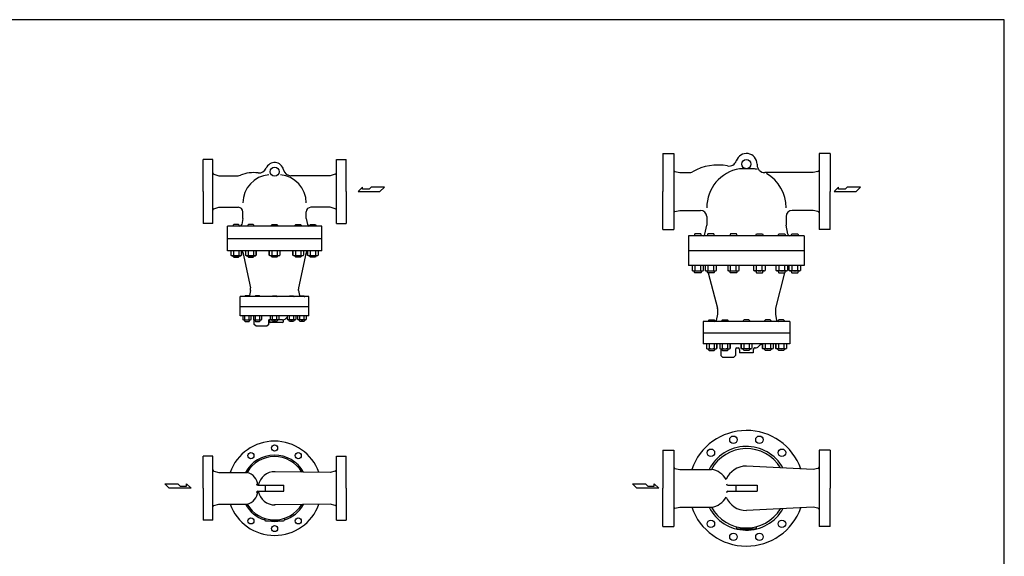
# Model space of a CAD drawing. Extents: x 198 to 5148, y 90 to 3438.
# Drawn here: x 1913 to 5148, y 1675 to 3438 of the extents above; entities that cross this region are included whole.
import ezdxf

# ---------------------------------------------------------------- set-up
doc = ezdxf.new("R2010")
doc.units = 0
doc.header["$LTSCALE"] = 72
doc.layers.get('0').update_dxf_attribs({"linetype": 'CONTINUOUS'})

# ---------------------------------------------------------------- blocks, each defined once
blk = doc.blocks.new('YA')
for p, q in [((-16.8065, 2.801), (-8.4035, 2.801)), ((-14.0055, 0), (-16.8065, 2.801)), ((0, 0), (-14.0055, 0)), ((-8.4035, 2.801), (-7.0025, 1.4005)), ((-7.0025, 1.4005), (-2.862, 1.4005)), ((-2.862, 1.4005), (-2.862, 2.801)), ((-2.862, 2.801), (0, 0))]:
    blk.add_line(p, q)

msp = doc.modelspace()

# ---------------------------------------------------------------- linework, layer by layer
for p, q in [((2547.22789, 2978.504853), (2515.22789, 2978.504853)), ((2515.22789, 2873.504853), (2515.22789, 2978.504853)), ((2547.22789, 2768.504853), (2547.22789, 2978.504853)), ((2953.22789, 2768.504853), (2953.22789, 2978.504853)), ((2953.22789, 2978.504853), (2985.22789, 2978.504853)), ((2985.22789, 2873.504853), (2985.22789, 2978.504853)), ((4025.654557, 2998.504853), (4025.654557, 2873.504853)), ((4025.654557, 2998.504853), (4061.654557, 2998.504853)), ((4061.654557, 2998.504853), (4061.654557, 2748.504853)), ((4575.654557, 2998.504853), (4539.654557, 2998.504853)), ((4539.654557, 2998.504853), (4539.654557, 2748.504853)), ((4575.654557, 2998.504853), (4575.654557, 2873.504853)), ((4323.414171, 2948.504853), (4277.894944, 2948.504853)), ((4335.654557, 2963.504853), (4335.654557, 2960.504853)), ((2550.902107, 2929.994443), (2567.22789, 2925.504853)), ((2567.22789, 2925.504853), (2630.38288, 2925.504853)), ((2933.22789, 2925.504853), (2803.902837, 2925.504853)), ((2949.553672, 2929.994443), (2933.22789, 2925.504853)), ((4065.673977, 2938.700969), (4081.654557, 2935.504853)), ((4081.654557, 2935.504853), (4113.246849, 2935.504853)), ((4519.654557, 2935.504853), (4360.654557, 2935.504853)), ((4535.635138, 2938.700969), (4519.654557, 2935.504853)), ((2515.22789, 2873.504853), (2515.22789, 2768.504853)), ((2985.22789, 2873.504853), (2985.22789, 2768.504853)), ((4025.654557, 2748.504853), (4025.654557, 2873.504853)), ((4575.654557, 2748.504853), (4575.654557, 2873.504853)), ((2550.902107, 2817.015263), (2567.22789, 2821.504853)), ((2567.22789, 2821.504853), (2631.22789, 2821.504853)), ((2933.22789, 2821.504853), (2869.22789, 2821.504853)), ((2949.553672, 2817.015263), (2933.22789, 2821.504853)), ((2646.22789, 2785.004853), (2642.19255, 2764.828156)), ((2646.22789, 2785.004853), (2646.22789, 2806.504853)), ((2854.22789, 2785.004853), (2854.22789, 2806.504853)), ((2854.22789, 2785.004853), (2858.263229, 2764.828156)), ((4065.673977, 2808.308737), (4081.654557, 2811.504853)), ((4081.654557, 2811.504853), (4150.154557, 2811.504853)), ((4170.154557, 2791.504853), (4170.154557, 2763.004853)), ((4431.154557, 2791.504853), (4431.154557, 2763.004853)), ((4519.654557, 2811.504853), (4451.154557, 2811.504853)), ((4535.635138, 2808.308737), (4519.654557, 2811.504853)), ((2547.22789, 2768.504853), (2515.22789, 2768.504853)), ((2905.22789, 2760.004853), (2595.22789, 2760.004853)), ((2595.22789, 2678.504853), (2595.22789, 2760.004853)), ((2616.212401, 2765.004853), (2614.212401, 2763.004853)), ((2614.212401, 2763.004853), (2614.212401, 2760.004853)), ((2632.212401, 2765.004853), (2616.212401, 2765.004853)), ((2634.212401, 2763.004853), (2632.212401, 2765.004853)), ((2634.212401, 2760.004853), (2634.212401, 2763.004853)), ((2664.345844, 2765.004853), (2662.345844, 2763.004853)), ((2662.345844, 2763.004853), (2662.345844, 2760.004853)), ((2680.345844, 2765.004853), (2664.345844, 2765.004853)), ((2682.345844, 2763.004853), (2680.345844, 2765.004853)), ((2682.345844, 2760.004853), (2682.345844, 2763.004853)), ((2740.22839, 2763.004853), (2742.22839, 2765.004853)), ((2740.22839, 2760.004853), (2740.22839, 2763.004853)), ((2742.22839, 2765.004853), (2758.22839, 2765.004853)), ((2758.22839, 2765.004853), (2760.22839, 2763.004853)), ((2760.22839, 2763.004853), (2760.22839, 2760.004853)), ((2818.109935, 2763.004853), (2820.109935, 2765.004853)), ((2818.109935, 2760.004853), (2818.109935, 2763.004853)), ((2820.109935, 2765.004853), (2836.109935, 2765.004853)), ((2836.109935, 2765.004853), (2838.109935, 2763.004853)), ((2838.109935, 2763.004853), (2838.109935, 2760.004853)), ((2866.243378, 2763.004853), (2868.243378, 2765.004853)), ((2866.243378, 2760.004853), (2866.243378, 2763.004853)), ((2868.243378, 2765.004853), (2884.243378, 2765.004853)), ((2884.243378, 2765.004853), (2886.243378, 2763.004853)), ((2886.243378, 2763.004853), (2886.243378, 2760.004853)), ((2905.22789, 2678.504853), (2905.22789, 2760.004853)), ((2953.22789, 2768.504853), (2985.22789, 2768.504853)), ((4164.119218, 2732.828156), (4170.154557, 2763.004853)), ((4437.189897, 2732.828156), (4431.154557, 2763.004853)), ((2905.22789, 2718.504853), (2595.22789, 2718.504853)), ((4025.654557, 2748.504853), (4061.654557, 2748.504853)), ((4490.654557, 2728.004853), (4110.654557, 2728.004853)), ((4110.654557, 2728.004853), (4110.654557, 2630.504853)), ((4131.629796, 2734.004853), (4130.276796, 2732.651853)), ((4130.276796, 2732.651853), (4130.276796, 2728.004853)), ((4150.923796, 2734.004853), (4131.629796, 2734.004853)), ((4152.276796, 2732.651853), (4150.923796, 2734.004853)), ((4152.276796, 2728.004853), (4152.276796, 2732.651853)), ((4174.334938, 2734.004853), (4172.981938, 2732.651853)), ((4172.981938, 2732.651853), (4172.981938, 2728.004853)), ((4193.628938, 2734.004853), (4174.334938, 2734.004853)), ((4194.981938, 2732.651853), (4193.628938, 2734.004853)), ((4194.981938, 2728.004853), (4194.981938, 2732.651853)), ((4248.302415, 2734.004853), (4246.949415, 2732.651853)), ((4246.949415, 2732.651853), (4246.949415, 2728.004853)), ((4267.596415, 2734.004853), (4248.302415, 2734.004853)), ((4268.949415, 2732.651853), (4267.596415, 2734.004853)), ((4268.949415, 2728.004853), (4268.949415, 2732.651853)), ((4332.3597, 2732.651853), (4333.7127, 2734.004853)), ((4332.3597, 2728.004853), (4332.3597, 2732.651853)), ((4333.7127, 2734.004853), (4353.0067, 2734.004853)), ((4353.0067, 2734.004853), (4354.3597, 2732.651853)), ((4354.3597, 2732.651853), (4354.3597, 2728.004853)), ((4406.327176, 2732.651853), (4407.680176, 2734.004853)), ((4406.327176, 2728.004853), (4406.327176, 2732.651853)), ((4407.680176, 2734.004853), (4426.974176, 2734.004853)), ((4426.974176, 2734.004853), (4428.327176, 2732.651853)), ((4428.327176, 2732.651853), (4428.327176, 2728.004853)), ((4449.032319, 2732.651853), (4450.385319, 2734.004853)), ((4449.032319, 2728.004853), (4449.032319, 2732.651853)), ((4450.385319, 2734.004853), (4469.679319, 2734.004853)), ((4469.679319, 2734.004853), (4471.032319, 2732.651853)), ((4471.032319, 2732.651853), (4471.032319, 2728.004853)), ((4490.654557, 2728.004853), (4490.654557, 2630.504853)), ((4575.654557, 2748.504853), (4539.654557, 2748.504853)), ((2905.22789, 2678.504853), (2595.22789, 2678.504853)), ((2609.653401, 2662.504853), (2606.891401, 2664.099853)), ((2606.892401, 2678.504853), (2606.892401, 2664.099853)), ((2609.653401, 2662.504853), (2638.771401, 2662.504853)), ((2614.212401, 2662.504853), (2614.212401, 2659.504853)), ((2614.212401, 2659.504853), (2616.212401, 2657.504853)), ((2615.553401, 2678.504853), (2615.553401, 2664.099853)), ((2615.553401, 2678.504853), (2615.553401, 2664.099853)), ((2616.212401, 2657.504853), (2632.212401, 2657.504853)), ((2632.212401, 2657.504853), (2634.212401, 2659.504853)), ((2632.871401, 2678.504853), (2632.871401, 2664.099853)), ((2632.871401, 2678.504853), (2632.871401, 2664.099853)), ((2634.212401, 2659.504853), (2634.212401, 2662.504853)), ((2638.771401, 2662.504853), (2641.533401, 2664.099853)), ((2641.533401, 2678.504853), (2641.533401, 2664.099853)), ((2641.533401, 2664.099853), (2641.533401, 2678.504853)), ((2646.234996, 2673.747476), (2671.044269, 2556.553194)), ((2657.786844, 2662.504853), (2655.024844, 2664.099853)), ((2655.025844, 2678.504853), (2655.025844, 2664.099853)), ((2657.786844, 2662.504853), (2686.904844, 2662.504853)), ((2662.345844, 2662.504853), (2662.345844, 2659.504853)), ((2662.345844, 2659.504853), (2664.345844, 2657.504853)), ((2663.686844, 2678.504853), (2663.686844, 2664.099853)), ((2663.686844, 2678.504853), (2663.686844, 2664.099853)), ((2664.345844, 2657.504853), (2680.345844, 2657.504853)), ((2680.345844, 2657.504853), (2682.345844, 2659.504853)), ((2681.004844, 2678.504853), (2681.004844, 2664.099853)), ((2681.004844, 2678.504853), (2681.004844, 2664.099853)), ((2682.345844, 2659.504853), (2682.345844, 2662.504853)), ((2686.904844, 2662.504853), (2689.666844, 2664.099853)), ((2689.666844, 2664.099853), (2689.666844, 2678.504853)), ((2689.666844, 2678.504853), (2689.666844, 2664.099853)), ((2732.90739, 2664.099853), (2732.90739, 2678.504853)), ((2732.90739, 2678.504853), (2732.90739, 2664.099853)), ((2735.66939, 2662.504853), (2732.90739, 2664.099853)), ((2764.78739, 2662.504853), (2735.66939, 2662.504853)), ((2740.22839, 2659.504853), (2740.22839, 2662.504853)), ((2742.22839, 2657.504853), (2740.22839, 2659.504853)), ((2741.56939, 2678.504853), (2741.56939, 2664.099853)), ((2741.56939, 2678.504853), (2741.56939, 2664.099853)), ((2758.22839, 2657.504853), (2742.22839, 2657.504853)), ((2760.22839, 2659.504853), (2758.22839, 2657.504853)), ((2758.88739, 2678.504853), (2758.88739, 2664.099853)), ((2758.88739, 2678.504853), (2758.88739, 2664.099853)), ((2760.22839, 2662.504853), (2760.22839, 2659.504853)), ((2764.78739, 2662.504853), (2767.54939, 2664.099853)), ((2767.54839, 2678.504853), (2767.54839, 2664.099853)), ((2810.788935, 2678.504853), (2810.788935, 2664.099853)), ((2810.788935, 2664.099853), (2810.788935, 2678.504853)), ((2813.550935, 2662.504853), (2810.788935, 2664.099853)), ((2842.668935, 2662.504853), (2813.550935, 2662.504853)), ((2818.109935, 2659.504853), (2818.109935, 2662.504853)), ((2820.109935, 2657.504853), (2818.109935, 2659.504853)), ((2819.450935, 2678.504853), (2819.450935, 2664.099853)), ((2819.450935, 2678.504853), (2819.450935, 2664.099853)), ((2836.109935, 2657.504853), (2820.109935, 2657.504853)), ((2854.220783, 2673.747476), (2829.41151, 2556.553194)), ((2838.109935, 2659.504853), (2836.109935, 2657.504853)), ((2836.768935, 2678.504853), (2836.768935, 2664.099853)), ((2836.768935, 2678.504853), (2836.768935, 2664.099853)), ((2838.109935, 2662.504853), (2838.109935, 2659.504853)), ((2842.668935, 2662.504853), (2845.430935, 2664.099853)), ((2845.429935, 2678.504853), (2845.429935, 2664.099853)), ((2858.922378, 2664.099853), (2858.922378, 2678.504853)), ((2858.922378, 2678.504853), (2858.922378, 2664.099853)), ((2861.684378, 2662.504853), (2858.922378, 2664.099853)), ((2890.802378, 2662.504853), (2861.684378, 2662.504853)), ((2866.243378, 2659.504853), (2866.243378, 2662.504853)), ((2868.243378, 2657.504853), (2866.243378, 2659.504853)), ((2867.584378, 2678.504853), (2867.584378, 2664.099853)), ((2867.584378, 2678.504853), (2867.584378, 2664.099853)), ((2884.243378, 2657.504853), (2868.243378, 2657.504853)), ((2886.243378, 2659.504853), (2884.243378, 2657.504853)), ((2884.902378, 2678.504853), (2884.902378, 2664.099853)), ((2884.902378, 2678.504853), (2884.902378, 2664.099853)), ((2886.243378, 2662.504853), (2886.243378, 2659.504853)), ((2890.802378, 2662.504853), (2893.564378, 2664.099853)), ((2893.563378, 2678.504853), (2893.563378, 2664.099853)), ((4490.654557, 2678.504853), (4110.654557, 2678.504853)), ((4490.654557, 2630.504853), (4110.654557, 2630.504853)), ((4122.801796, 2630.504853), (4122.801796, 2614.205853)), ((4132.039796, 2614.205853), (4132.039796, 2630.504853)), ((4150.512796, 2614.205853), (4150.512796, 2630.504853)), ((4159.751796, 2614.205853), (4159.751796, 2630.504853)), ((4165.506938, 2630.504853), (4165.506938, 2614.205853)), ((4174.744938, 2614.205853), (4174.744938, 2630.504853)), ((4193.217938, 2614.205853), (4193.217938, 2630.504853)), ((4202.456938, 2614.205853), (4202.456938, 2630.504853)), ((4239.474415, 2630.504853), (4239.474415, 2614.205853)), ((4248.712415, 2614.205853), (4248.712415, 2630.504853)), ((4267.185415, 2614.205853), (4267.185415, 2630.504853)), ((4276.424415, 2614.205853), (4276.424415, 2630.504853)), ((4324.8847, 2614.205853), (4324.8847, 2630.504853)), ((4334.1237, 2614.205853), (4334.1237, 2630.504853)), ((4352.5967, 2614.205853), (4352.5967, 2630.504853)), ((4361.8347, 2630.504853), (4361.8347, 2614.205853)), ((4398.852176, 2614.205853), (4398.852176, 2630.504853)), ((4408.091176, 2614.205853), (4408.091176, 2630.504853)), ((4426.564176, 2614.205853), (4426.564176, 2630.504853)), ((4435.802176, 2630.504853), (4435.802176, 2614.205853)), ((4441.557319, 2614.205853), (4441.557319, 2630.504853)), ((4450.796319, 2614.205853), (4450.796319, 2630.504853)), ((4469.269319, 2614.205853), (4469.269319, 2630.504853)), ((4478.507319, 2630.504853), (4478.507319, 2614.205853)), ((4125.747796, 2612.504853), (4122.801796, 2614.205853)), ((4125.746796, 2612.504853), (4156.805796, 2612.504853)), ((4130.276796, 2607.857853), (4130.276796, 2612.504853)), ((4131.629796, 2606.504853), (4130.276796, 2607.857853)), ((4150.923796, 2606.504853), (4131.629796, 2606.504853)), ((4152.276796, 2607.857853), (4150.923796, 2606.504853)), ((4152.276796, 2612.504853), (4152.276796, 2607.857853)), ((4156.805796, 2612.504853), (4159.751796, 2614.205853)), ((4168.452938, 2612.504853), (4165.506938, 2614.205853)), ((4168.451938, 2612.504853), (4199.510938, 2612.504853)), ((4172.981938, 2607.857853), (4172.981938, 2612.504853)), ((4174.334938, 2606.504853), (4172.981938, 2607.857853)), ((4193.628938, 2606.504853), (4174.334938, 2606.504853)), ((4175.367323, 2606.504853), (4205.335452, 2490.73756)), ((4194.981938, 2607.857853), (4193.628938, 2606.504853)), ((4194.981938, 2612.504853), (4194.981938, 2607.857853)), ((4199.510938, 2612.504853), (4202.456938, 2614.205853)), ((4242.420415, 2612.504853), (4239.474415, 2614.205853)), ((4242.419415, 2612.504853), (4273.478415, 2612.504853)), ((4246.949415, 2607.857853), (4246.949415, 2612.504853)), ((4248.302415, 2606.504853), (4246.949415, 2607.857853)), ((4267.596415, 2606.504853), (4248.302415, 2606.504853)), ((4268.949415, 2607.857853), (4267.596415, 2606.504853)), ((4268.949415, 2612.504853), (4268.949415, 2607.857853)), ((4273.478415, 2612.504853), (4276.424415, 2614.205853)), ((4327.8307, 2612.504853), (4324.8847, 2614.205853)), ((4358.8897, 2612.504853), (4327.8307, 2612.504853)), ((4332.3597, 2612.504853), (4332.3597, 2607.857853)), ((4332.3597, 2607.857853), (4333.7127, 2606.504853)), ((4333.7127, 2606.504853), (4353.0067, 2606.504853)), ((4353.0067, 2606.504853), (4354.3597, 2607.857853)), ((4354.3597, 2607.857853), (4354.3597, 2612.504853)), ((4358.8887, 2612.504853), (4361.8347, 2614.205853)), ((4425.941791, 2606.504853), (4395.973662, 2490.73756)), ((4401.798176, 2612.504853), (4398.852176, 2614.205853)), ((4432.857176, 2612.504853), (4401.798176, 2612.504853)), ((4406.327176, 2612.504853), (4406.327176, 2607.857853)), ((4406.327176, 2607.857853), (4407.680176, 2606.504853)), ((4407.680176, 2606.504853), (4426.974176, 2606.504853)), ((4426.974176, 2606.504853), (4428.327176, 2607.857853)), ((4428.327176, 2607.857853), (4428.327176, 2612.504853)), ((4432.856176, 2612.504853), (4435.802176, 2614.205853)), ((4444.503319, 2612.504853), (4441.557319, 2614.205853)), ((4475.562319, 2612.504853), (4444.503319, 2612.504853)), ((4449.032319, 2612.504853), (4449.032319, 2607.857853)), ((4449.032319, 2607.857853), (4450.385319, 2606.504853)), ((4450.385319, 2606.504853), (4469.679319, 2606.504853)), ((4469.679319, 2606.504853), (4471.032319, 2607.857853)), ((4471.032319, 2607.857853), (4471.032319, 2612.504853)), ((4475.561319, 2612.504853), (4478.507319, 2614.205853)), ((2862.72789, 2528.004853), (2637.72789, 2528.004853)), ((2637.72789, 2464.504853), (2637.72789, 2528.004853)), ((2652.96052, 2528.004853), (2650.88552, 2528.004853)), ((2653.37752, 2530.504853), (2651.87752, 2529.004853)), ((2651.87752, 2529.004853), (2651.87752, 2528.004853)), ((2666.37752, 2530.504853), (2653.37752, 2530.504853)), ((2667.87752, 2529.004853), (2666.37752, 2530.504853)), ((2667.87752, 2528.004853), (2667.87752, 2529.004853)), ((2671.47789, 2548.004853), (2668.281773, 2532.024272)), ((2671.47789, 2548.004853), (2671.47789, 2552.411118)), ((2687.471291, 2528.004853), (2685.396291, 2528.004853)), ((2687.888291, 2530.504853), (2686.388291, 2529.004853)), ((2686.388291, 2529.004853), (2686.388291, 2528.004853)), ((2700.888291, 2530.504853), (2687.888291, 2530.504853)), ((2702.388291, 2529.004853), (2700.888291, 2530.504853)), ((2702.388291, 2528.004853), (2702.388291, 2529.004853)), ((2742.22789, 2529.004853), (2743.72789, 2530.504853)), ((2742.22789, 2528.004853), (2742.22789, 2529.004853)), ((2743.72789, 2530.504853), (2756.72789, 2530.504853)), ((2756.72789, 2530.504853), (2758.22789, 2529.004853)), ((2757.14489, 2528.004853), (2759.21989, 2528.004853)), ((2758.22789, 2529.004853), (2758.22789, 2528.004853)), ((2798.067488, 2529.004853), (2799.567488, 2530.504853)), ((2798.067488, 2528.004853), (2798.067488, 2529.004853)), ((2799.567488, 2530.504853), (2812.567488, 2530.504853)), ((2812.567488, 2530.504853), (2814.067488, 2529.004853)), ((2812.984488, 2528.004853), (2815.059488, 2528.004853)), ((2814.067488, 2529.004853), (2814.067488, 2528.004853)), ((2828.97789, 2548.004853), (2828.97789, 2552.411118)), ((2828.97789, 2548.004853), (2832.174006, 2532.024272)), ((2832.578259, 2529.004853), (2834.078259, 2530.504853)), ((2832.578259, 2528.004853), (2832.578259, 2529.004853)), ((2834.078259, 2530.504853), (2847.078259, 2530.504853)), ((2847.078259, 2530.504853), (2848.578259, 2529.004853)), ((2847.495259, 2528.004853), (2849.570259, 2528.004853)), ((2848.578259, 2529.004853), (2848.578259, 2528.004853)), ((2862.72789, 2464.504853), (2862.72789, 2528.004853)), ((2862.72789, 2494.504853), (2637.72789, 2494.504853)), ((2862.72789, 2464.504853), (2637.72789, 2464.504853)), ((2646.02152, 2464.504853), (2646.02152, 2452.780853)), ((2652.94952, 2452.780853), (2652.94952, 2464.504853)), ((2666.80452, 2452.780853), (2666.80452, 2464.504853)), ((2673.73352, 2452.780853), (2673.73352, 2464.504853)), ((2680.532291, 2464.504853), (2680.532291, 2452.780853)), ((2687.460291, 2452.780853), (2687.460291, 2464.504853)), ((2701.315291, 2452.780853), (2701.315291, 2464.504853)), ((2708.244291, 2452.780853), (2708.244291, 2464.504853)), ((2736.37189, 2452.780853), (2736.37189, 2464.504853)), ((2743.30089, 2452.780853), (2743.30089, 2464.504853)), ((2757.15589, 2452.780853), (2757.15589, 2464.504853)), ((2764.08389, 2464.504853), (2764.08389, 2452.780853)), ((2787.121288, 2455.898251), (2791.334491, 2460.111455)), ((2792.211488, 2452.780853), (2792.211488, 2464.504853)), ((2799.140488, 2452.780853), (2799.140488, 2464.504853)), ((2812.995488, 2452.780853), (2812.995488, 2464.504853)), ((2819.923488, 2464.504853), (2819.923488, 2452.780853)), ((2826.722259, 2452.780853), (2826.722259, 2464.504853)), ((2833.651259, 2452.780853), (2833.651259, 2464.504853)), ((2847.506259, 2452.780853), (2847.506259, 2464.504853)), ((2854.434259, 2464.504853), (2854.434259, 2452.780853)), ((4205.654557, 2471.004853), (4201.458441, 2450.024272)), ((4205.654557, 2488.231513), (4205.654557, 2471.004853)), ((4395.654557, 2488.231513), (4395.654557, 2471.004853)), ((4395.654557, 2471.004853), (4399.850673, 2450.024272)), ((2648.23052, 2451.504853), (2646.02152, 2452.780853)), ((2648.23052, 2451.504853), (2671.52452, 2451.504853)), ((2651.87752, 2451.504853), (2651.87752, 2448.087853)), ((2651.87752, 2448.087853), (2653.37752, 2446.587853)), ((2653.37752, 2446.587853), (2666.37752, 2446.587853)), ((2666.37752, 2446.587853), (2667.87752, 2448.087853)), ((2667.87752, 2448.087853), (2667.87752, 2451.504853)), ((2671.52452, 2451.504853), (2673.73352, 2452.780853)), ((2682.741291, 2451.504853), (2680.532291, 2452.780853)), ((2682.741291, 2451.504853), (2706.035291, 2451.504853)), ((2683.22789, 2436.504853), (2683.22789, 2451.504853)), ((2689.22789, 2430.504853), (2683.22789, 2436.504853)), ((2686.388291, 2451.504853), (2686.388291, 2448.087853)), ((2686.388291, 2448.087853), (2687.888291, 2446.587853)), ((2687.888291, 2446.587853), (2700.888291, 2446.587853)), ((2725.22789, 2430.504853), (2689.22789, 2430.504853)), ((2700.888291, 2446.587853), (2702.388291, 2448.087853)), ((2702.388291, 2448.087853), (2702.388291, 2451.504853)), ((2706.035291, 2451.504853), (2708.244291, 2452.780853)), ((2731.22789, 2436.504853), (2725.22789, 2430.504853)), ((2731.22789, 2436.504853), (2731.22789, 2451.504853)), ((2742.22789, 2451.504853), (2731.22789, 2451.504853)), ((2731.22789, 2436.504853), (2731.22789, 2440.504853)), ((2776.72789, 2443.504853), (2734.22789, 2443.504853)), ((2734.72789, 2446.504853), (2734.72789, 2451.504853)), ((2734.72789, 2446.504853), (2734.72789, 2448.208073)), ((2738.58089, 2451.504853), (2736.37189, 2452.780853)), ((2761.87489, 2451.504853), (2738.58089, 2451.504853)), ((2742.22789, 2448.087853), (2742.22789, 2451.504853)), ((2743.72789, 2446.587853), (2742.22789, 2448.087853)), ((2756.72789, 2446.587853), (2743.72789, 2446.587853)), ((2758.22789, 2448.087853), (2756.72789, 2446.587853)), ((2776.514686, 2451.504853), (2758.22789, 2451.504853)), ((2758.22789, 2451.504853), (2758.22789, 2448.087853)), ((2761.87489, 2451.504853), (2764.08389, 2452.780853)), ((2779.72789, 2446.504853), (2779.72789, 2451.85305)), ((2794.420488, 2451.504853), (2792.211488, 2452.780853)), ((2817.714488, 2451.504853), (2794.420488, 2451.504853)), ((2798.067488, 2448.087853), (2798.067488, 2451.504853)), ((2799.567488, 2446.587853), (2798.067488, 2448.087853)), ((2812.567488, 2446.587853), (2799.567488, 2446.587853)), ((2814.067488, 2448.087853), (2812.567488, 2446.587853)), ((2814.067488, 2451.504853), (2814.067488, 2448.087853)), ((2817.714488, 2451.504853), (2819.923488, 2452.780853)), ((2828.931259, 2451.504853), (2826.722259, 2452.780853)), ((2852.225259, 2451.504853), (2828.931259, 2451.504853)), ((2832.578259, 2448.087853), (2832.578259, 2451.504853)), ((2834.078259, 2446.587853), (2832.578259, 2448.087853)), ((2847.078259, 2446.587853), (2834.078259, 2446.587853)), ((2848.578259, 2448.087853), (2847.078259, 2446.587853)), ((2848.578259, 2451.504853), (2848.578259, 2448.087853)), ((2852.225259, 2451.504853), (2854.434259, 2452.780853)), ((4443.154557, 2446.004853), (4158.154557, 2446.004853)), ((4158.154557, 2446.004853), (4158.154557, 2372.504853)), ((4178.527275, 2451.504853), (4176.527275, 2449.504853)), ((4176.527275, 2449.504853), (4176.527275, 2446.004853)), ((4178.527275, 2451.504853), (4194.527275, 2451.504853)), ((4196.527275, 2449.504853), (4194.527275, 2451.504853)), ((4196.527275, 2446.004853), (4196.527275, 2449.504853)), ((4222.119827, 2451.504853), (4220.119827, 2449.504853)), ((4220.119827, 2449.504853), (4220.119827, 2446.004853)), ((4222.119827, 2451.504853), (4238.119827, 2451.504853)), ((4240.119827, 2449.504853), (4238.119827, 2451.504853)), ((4240.119827, 2446.004853), (4240.119827, 2449.504853)), ((4290.655057, 2449.504853), (4292.655057, 2451.504853)), ((4290.655057, 2446.004853), (4290.655057, 2449.504853)), ((4308.655057, 2451.504853), (4292.655057, 2451.504853)), ((4308.655057, 2451.504853), (4310.655057, 2449.504853)), ((4310.655057, 2449.504853), (4310.655057, 2446.004853)), ((4361.189288, 2449.504853), (4363.189288, 2451.504853)), ((4361.189288, 2446.004853), (4361.189288, 2449.504853)), ((4379.189288, 2451.504853), (4363.189288, 2451.504853)), ((4379.189288, 2451.504853), (4381.189288, 2449.504853)), ((4381.189288, 2449.504853), (4381.189288, 2446.004853)), ((4404.781839, 2449.504853), (4406.781839, 2451.504853)), ((4404.781839, 2446.004853), (4404.781839, 2449.504853)), ((4422.781839, 2451.504853), (4406.781839, 2451.504853)), ((4422.781839, 2451.504853), (4424.781839, 2449.504853)), ((4424.781839, 2449.504853), (4424.781839, 2446.004853)), ((4443.154557, 2446.004853), (4443.154557, 2372.504853)), ((4443.154557, 2408.504853), (4158.154557, 2408.504853)), ((4443.154557, 2372.504853), (4158.154557, 2372.504853)), ((4169.207275, 2372.504853), (4169.207275, 2358.099853)), ((4177.868275, 2372.504853), (4177.868275, 2358.099853)), ((4177.868275, 2372.504853), (4177.868275, 2358.099853)), ((4195.186275, 2372.504853), (4195.186275, 2358.099853)), ((4195.186275, 2372.504853), (4195.186275, 2358.099853)), ((4203.848275, 2358.099853), (4203.848275, 2372.504853)), ((4203.848275, 2372.504853), (4203.848275, 2358.099853)), ((4212.799827, 2372.504853), (4212.799827, 2358.099853)), ((4221.460827, 2372.504853), (4221.460827, 2358.099853)), ((4221.460827, 2372.504853), (4221.460827, 2358.099853)), ((4238.778827, 2372.504853), (4238.778827, 2358.099853)), ((4238.778827, 2372.504853), (4238.778827, 2358.099853)), ((4247.440827, 2358.099853), (4247.440827, 2372.504853)), ((4247.440827, 2372.504853), (4247.440827, 2358.099853)), ((4283.334057, 2358.099853), (4283.334057, 2372.504853)), ((4283.334057, 2372.504853), (4283.334057, 2358.099853)), ((4291.996057, 2372.504853), (4291.996057, 2358.099853)), ((4291.996057, 2372.504853), (4291.996057, 2358.099853)), ((4309.314057, 2372.504853), (4309.314057, 2358.099853)), ((4309.314057, 2372.504853), (4309.314057, 2358.099853)), ((4317.975057, 2372.504853), (4317.975057, 2358.099853)), ((4344.517816, 2368.111455), (4340.304613, 2363.898251)), ((4353.868288, 2372.504853), (4353.868288, 2358.099853)), ((4353.868288, 2358.099853), (4353.868288, 2372.504853)), ((4362.530288, 2372.504853), (4362.530288, 2358.099853)), ((4362.530288, 2372.504853), (4362.530288, 2358.099853)), ((4379.848288, 2372.504853), (4379.848288, 2358.099853)), ((4379.848288, 2372.504853), (4379.848288, 2358.099853)), ((4388.509288, 2372.504853), (4388.509288, 2358.099853)), ((4397.460839, 2372.504853), (4397.460839, 2358.099853)), ((4397.460839, 2358.099853), (4397.460839, 2372.504853)), ((4406.122839, 2372.504853), (4406.122839, 2358.099853)), ((4406.122839, 2372.504853), (4406.122839, 2358.099853)), ((4423.440839, 2372.504853), (4423.440839, 2358.099853)), ((4423.440839, 2372.504853), (4423.440839, 2358.099853)), ((4432.101839, 2372.504853), (4432.101839, 2358.099853)), ((4171.968275, 2356.504853), (4169.206275, 2358.099853)), ((4171.968275, 2356.504853), (4201.086275, 2356.504853)), ((4176.527275, 2356.504853), (4176.527275, 2353.504853)), ((4176.527275, 2353.504853), (4178.527275, 2351.504853)), ((4178.527275, 2351.504853), (4194.527275, 2351.504853)), ((4194.527275, 2351.504853), (4196.527275, 2353.504853)), ((4196.527275, 2353.504853), (4196.527275, 2356.504853)), ((4201.086275, 2356.504853), (4203.848275, 2358.099853)), ((4215.560827, 2356.504853), (4212.798827, 2358.099853)), ((4215.560827, 2356.504853), (4244.678827, 2356.504853)), ((4216.654557, 2356.504853), (4216.654557, 2334.504853)), ((4222.654557, 2328.504853), (4216.654557, 2334.504853)), ((4220.119827, 2356.504853), (4220.119827, 2353.504853)), ((4220.119827, 2353.504853), (4222.119827, 2351.504853)), ((4222.119827, 2351.504853), (4238.119827, 2351.504853)), ((4238.119827, 2351.504853), (4240.119827, 2353.504853)), ((4240.119827, 2353.504853), (4240.119827, 2356.504853)), ((4244.678827, 2356.504853), (4247.440827, 2358.099853)), ((4264.654557, 2334.504853), (4258.654557, 2328.504853)), ((4264.654557, 2354.504853), (4264.654557, 2334.504853)), ((4269.654557, 2359.504853), (4273.154557, 2359.504853)), ((4278.154557, 2354.504853), (4278.154557, 2343.504853)), ((4323.154557, 2343.504853), (4278.154557, 2343.504853)), ((4286.096057, 2356.504853), (4283.334057, 2358.099853)), ((4315.214057, 2356.504853), (4286.096057, 2356.504853)), ((4290.655057, 2353.504853), (4290.655057, 2356.504853)), ((4292.655057, 2351.504853), (4290.655057, 2353.504853)), ((4308.655057, 2351.504853), (4292.655057, 2351.504853)), ((4310.655057, 2353.504853), (4308.655057, 2351.504853)), ((4310.655057, 2356.504853), (4310.655057, 2353.504853)), ((4315.214057, 2356.504853), (4317.976057, 2358.099853)), ((4323.154557, 2354.504853), (4323.154557, 2343.504853)), ((4329.698011, 2359.504853), (4328.154557, 2359.504853)), ((4356.630288, 2356.504853), (4353.868288, 2358.099853)), ((4385.748288, 2356.504853), (4356.630288, 2356.504853)), ((4361.189288, 2353.504853), (4361.189288, 2356.504853)), ((4363.189288, 2351.504853), (4361.189288, 2353.504853)), ((4379.189288, 2351.504853), (4363.189288, 2351.504853)), ((4381.189288, 2353.504853), (4379.189288, 2351.504853)), ((4381.189288, 2356.504853), (4381.189288, 2353.504853)), ((4385.748288, 2356.504853), (4388.510288, 2358.099853)), ((4400.222839, 2356.504853), (4397.460839, 2358.099853)), ((4429.340839, 2356.504853), (4400.222839, 2356.504853)), ((4404.781839, 2353.504853), (4404.781839, 2356.504853)), ((4406.781839, 2351.504853), (4404.781839, 2353.504853)), ((4422.781839, 2351.504853), (4406.781839, 2351.504853)), ((4424.781839, 2353.504853), (4422.781839, 2351.504853)), ((4424.781839, 2356.504853), (4424.781839, 2353.504853)), ((4429.340839, 2356.504853), (4432.102839, 2358.099853)), ((4258.654557, 2328.504853), (4222.654557, 2328.504853)), ((4025.654557, 2023.383666), (4025.654557, 1898.383666)), ((4025.654557, 2023.383666), (4061.654557, 2023.383666)), ((4061.654557, 2023.383666), (4061.654557, 1773.383666)), ((4575.654557, 2023.383666), (4539.654557, 2023.383666)), ((4539.654557, 2023.383666), (4539.654557, 1773.383666)), ((4575.654557, 2023.383666), (4575.654557, 1898.383666)), ((2547.22789, 2003.383666), (2515.22789, 2003.383666)), ((2515.22789, 1898.383666), (2515.22789, 2003.383666)), ((2547.22789, 1793.383666), (2547.22789, 2003.383666)), ((2953.22789, 1793.383666), (2953.22789, 2003.383666)), ((2953.22789, 2003.383666), (2985.22789, 2003.383666)), ((2985.22789, 1898.383666), (2985.22789, 2003.383666)), ((2550.902107, 1954.873256), (2567.22789, 1950.383666)), ((2567.22789, 1950.383666), (2660.161248, 1950.383666)), ((2933.22789, 1950.383666), (2751.716683, 1952.863327)), ((2949.553672, 1954.873256), (2933.22789, 1950.383666)), ((4065.673977, 1963.579782), (4081.654557, 1960.383666)), ((4081.654557, 1960.383666), (4185.823159, 1960.383666)), ((4519.654557, 1960.383666), (4300.654557, 1971.383666)), ((4535.635138, 1963.579782), (4519.654557, 1960.383666)), ((2515.22789, 1898.383666), (2515.22789, 1793.383666)), ((2695.41229, 1908.383666), (2780.22789, 1908.383666)), ((2695.41229, 1888.383666), (2780.22789, 1888.383666)), ((2720.22789, 1888.383666), (2720.22789, 1908.383666)), ((2780.22789, 1888.383666), (2780.22789, 1908.383666)), ((2985.22789, 1898.383666), (2985.22789, 1793.383666)), ((4025.654557, 1773.383666), (4025.654557, 1898.383666)), ((4239.909187, 1908.383666), (4335.654557, 1908.383666)), ((4239.909187, 1888.383666), (4335.654557, 1888.383666)), ((4265.654557, 1908.383666), (4265.654557, 1888.383666)), ((4335.654557, 1908.383666), (4335.654557, 1888.383666)), ((4575.654557, 1773.383666), (4575.654557, 1898.383666)), ((2550.902107, 1841.894076), (2567.22789, 1846.383666)), ((2567.22789, 1846.383666), (2660.161248, 1846.383666)), ((2933.22789, 1846.383666), (2750.22789, 1843.883666)), ((2949.553672, 1841.894076), (2933.22789, 1846.383666)), ((4065.673977, 1833.18755), (4081.654557, 1836.383666)), ((4081.654557, 1836.383666), (4185.823159, 1836.383666)), ((4519.654557, 1836.383666), (4300.654557, 1825.383666)), ((4535.635138, 1833.18755), (4519.654557, 1836.383666)), ((2547.22789, 1793.383666), (2515.22789, 1793.383666)), ((2717.72789, 1799.592219), (2717.72789, 1794.383666)), ((2720.72789, 1791.383666), (2779.72789, 1791.383666)), ((2782.72789, 1799.592219), (2782.72789, 1794.383666)), ((2953.22789, 1793.383666), (2985.22789, 1793.383666)), ((4025.654557, 1773.383666), (4061.654557, 1773.383666)), ((4268.154557, 1771.995375), (4268.154557, 1767.883666)), ((4271.154557, 1764.883666), (4330.154557, 1764.883666)), ((4333.154557, 1771.995375), (4333.154557, 1767.883666)), ((4575.654557, 1773.383666), (4539.654557, 1773.383666))]:
    msp.add_line(p, q)
msp.add_lwpolyline([(198, 90), (5148, 90), (5148, 3438), (198, 3438)], close=True)
for centre, radius in [((4300.654557, 2963.504853), 15), ((2750.22789, 2938.504853), 15), ((2750.22789, 2030.883666), 10), ((4257.949415, 2057.761427), 12.3), ((4343.3597, 2057.761427), 12.3), ((2672.346344, 2005.578418), 10), ((2828.109435, 2005.578418), 10), ((4183.981938, 2015.056285), 12.3), ((4417.327176, 2015.056285), 12.3), ((2672.346344, 1791.188914), 10), ((2828.109435, 1791.188914), 10), ((4183.981938, 1781.711047), 12.3), ((4417.327176, 1781.711047), 12.3), ((2750.22789, 1765.883666), 10), ((4257.949415, 1739.005905), 12.3), ((4343.3597, 1739.005905), 12.3)]:
    msp.add_circle(centre, radius)
for centre, radius, start, end in [((4300.654557, 2963.504853), 35, 0, 162.12026), ((2699.415407, 2959.554594), 25, 263.481701, 337.497573), ((2750.22789, 2938.504853), 30, 12.602265, 157.497573), ((2803.902837, 2950.504853), 25, 192.602265, 270), ((4206.654557, 2793.504853), 167, 78.920192, 119.967353), ((4300.654557, 2820.004853), 130.5, 100.043928, 180), ((4243.552376, 2981.926059), 25, 258.920192, 342.12026), ((4300.654557, 2820.004853), 130.5, 74.025053, 79.956072), ((4360.654557, 2960.504853), 25, 180, 270), ((2552.22789, 2934.81547), 5, 180, 254.623749), ((2630.38288, 2945.504853), 20, 270, 291.630955), ((2682.72789, 2813.504853), 122, 83.481701, 111.630955), ((2738.22789, 2836.504853), 92, 94.53443, 180), ((2762.22789, 2836.504853), 92, 0, 85.46557), ((2948.22789, 2934.81547), 5, 285.376251, 360), ((4066.654557, 2943.603873), 5, 180, 258.690068), ((4113.246849, 2955.504853), 20, 270, 299.967353), ((4300.654557, 2820.004853), 130.5, 0, 59.725499), ((4534.654557, 2943.603873), 5, 281.309932, 0), ((2552.22789, 2812.194236), 5, 105.376251, 180), ((2631.22789, 2806.504853), 15, 0, 90), ((2869.22789, 2806.504853), 15, 90, 180), ((2948.22789, 2812.194236), 5, 0, 74.623749), ((4066.654557, 2803.405834), 5, 101.309932, 180), ((4150.154557, 2791.504853), 20, 0, 90), ((4451.154557, 2791.504853), 20, 90, 180), ((4534.654557, 2803.405834), 5, 0, 78.690068), ((2636.309066, 2766.004853), 6, 270, 348.690068), ((2636.309066, 2766.004853), 6, 270, 348.690068), ((2636.309066, 2766.004853), 6, 270, 348.690068), ((2864.146713, 2766.004853), 6, 191.309932, 270), ((2864.146713, 2766.004853), 6, 191.309932, 270), ((4158.235734, 2734.004853), 6, 270, 348.690068), ((4443.073381, 2734.004853), 6, 191.309932, 270), ((2611.222401, 2671.030884), 8.172928, 237.999935, 302.000065), ((2624.212401, 2693.672493), 30.814271, 253.679735, 286.320265), ((2637.202401, 2671.030884), 8.172928, 237.999935, 302.000065), ((2640.365082, 2672.504853), 6, 11.952682, 78.771639), ((2659.355844, 2671.030884), 8.172928, 237.999935, 302.000065), ((2672.345844, 2693.672493), 30.814271, 253.679735, 286.320265), ((2685.335844, 2671.030884), 8.172928, 237.999935, 302.000065), ((2737.23839, 2671.030884), 8.172928, 237.999935, 302.000065), ((2750.22839, 2693.672493), 30.814271, 253.679735, 286.320265), ((2763.21839, 2671.030884), 8.172928, 237.999935, 302.000065), ((2815.119935, 2671.030884), 8.172928, 237.999935, 302.000065), ((2828.109935, 2693.672493), 30.814271, 253.679735, 286.320265), ((2841.099935, 2671.030884), 8.172928, 237.999935, 302.000065), ((2860.090697, 2672.504853), 6, 101.228361, 168.047318), ((2863.253378, 2671.030884), 8.172928, 237.999935, 302.000065), ((2876.243378, 2693.672493), 30.814271, 253.679735, 286.320265), ((2889.233378, 2671.030884), 8.172928, 237.999935, 302.000065), ((4127.421296, 2621.59858), 8.71735, 237.999935, 302.000065), ((4141.276296, 2645.751258), 32.869826, 253.67996, 286.32004), ((4155.132296, 2621.59858), 8.71735, 237.999935, 302.000065), ((4170.126438, 2621.59858), 8.71735, 237.999935, 302.000065), ((4183.981438, 2645.751258), 32.869826, 253.67996, 286.32004), ((4197.837438, 2621.59858), 8.71735, 237.999935, 302.000065), ((4244.093915, 2621.59858), 8.71735, 237.999935, 302.000065), ((4257.948915, 2645.751258), 32.869826, 253.67996, 286.32004), ((4271.804915, 2621.59858), 8.71735, 237.999935, 302.000065), ((4329.5042, 2621.59858), 8.71735, 237.999935, 302.000065), ((4343.3602, 2645.751258), 32.869826, 253.67996, 286.32004), ((4357.2152, 2621.59858), 8.71735, 237.999935, 302.000065), ((4403.471676, 2621.59858), 8.71735, 237.999935, 302.000065), ((4417.327676, 2645.751258), 32.869826, 253.67996, 286.32004), ((4431.182676, 2621.59858), 8.71735, 237.999935, 302.000065), ((4446.176819, 2621.59858), 8.71735, 237.999935, 302.000065), ((4460.032819, 2645.751258), 32.869826, 253.67996, 286.32004), ((4473.887819, 2621.59858), 8.71735, 237.999935, 302.000065), ((2651.47789, 2552.411118), 20, 0, 11.952682), ((2848.97789, 2552.411118), 20, 168.047318, 180), ((2663.37887, 2533.004853), 5, 319.043845, 348.690068), ((2837.076909, 2533.004853), 5, 191.309932, 220.956155), ((2801.941093, 2449.504853), 15, 130.439164, 135), ((4195.654557, 2488.231513), 10, 0, 14.5133), ((4405.654557, 2488.231513), 10, 165.4867, 180), ((2649.48602, 2458.325107), 6.537699, 237.999511, 302.000489), ((2659.87702, 2476.440677), 24.653145, 253.680185, 286.319815), ((2670.26902, 2458.325107), 6.537699, 237.999511, 302.000489), ((2683.996791, 2458.325107), 6.537699, 237.999511, 302.000489), ((2694.387791, 2476.440677), 24.653145, 253.680185, 286.319815), ((2704.779791, 2458.325107), 6.537699, 237.999511, 302.000489), ((2734.22789, 2440.504853), 3, 90, 180), ((2737.72789, 2446.504853), 3, 180, 270), ((2739.83639, 2458.325107), 6.537699, 237.999511, 302.000489), ((2750.22839, 2476.440677), 24.653145, 253.680185, 286.319815), ((2760.61939, 2458.325107), 6.537699, 237.999511, 302.000489), ((2776.514686, 2466.504853), 15, 270, 315), ((2776.72789, 2446.504853), 3, 270, 0), ((2795.675988, 2458.325107), 6.537699, 237.999511, 302.000489), ((2806.067988, 2476.440677), 24.653145, 253.680185, 286.319815), ((2816.458988, 2458.325107), 6.537699, 237.999511, 302.000489), ((2830.186759, 2458.325107), 6.537699, 237.999511, 302.000489), ((2840.578759, 2476.440677), 24.653145, 253.680185, 286.319815), ((2850.969759, 2458.325107), 6.537699, 237.999511, 302.000489), ((4196.555538, 2451.004853), 5, 270, 348.690068), ((4404.753577, 2451.004853), 5, 191.309932, 270), ((4329.698011, 2374.504853), 15, 270, 315), ((4355.124418, 2357.504853), 15, 94.803691, 135), ((4173.537275, 2365.030884), 8.172928, 237.999935, 302.000065), ((4186.527275, 2387.672493), 30.814271, 253.679735, 286.320265), ((4199.517275, 2365.030884), 8.172928, 237.999935, 302.000065), ((4217.129827, 2365.030884), 8.172928, 237.999935, 302.000065), ((4230.119827, 2387.672493), 30.814271, 253.679735, 286.320265), ((4243.109827, 2365.030884), 8.172928, 237.999935, 302.000065), ((4269.654557, 2354.504853), 5, 90, 180), ((4273.154557, 2354.504853), 5, 0, 90), ((4287.665057, 2365.030884), 8.172928, 237.999935, 302.000065), ((4300.655057, 2387.672493), 30.814271, 253.679735, 286.320265), ((4313.645057, 2365.030884), 8.172928, 237.999935, 302.000065), ((4328.154557, 2354.504853), 5, 90, 180), ((4358.199288, 2365.030884), 8.172928, 237.999935, 302.000065), ((4371.189288, 2387.672493), 30.814271, 253.679735, 286.320265), ((4384.179288, 2365.030884), 8.172928, 237.999935, 302.000065), ((4401.791839, 2365.030884), 8.172928, 237.999935, 302.000065), ((4414.781839, 2387.672493), 30.814271, 253.679735, 286.320265), ((4427.771839, 2365.030884), 8.172928, 237.999935, 302.000065), ((4300.654557, 1898.383666), 190, 19.689266, 160.954689), ((2750.22789, 1898.383666), 155, 19.801311, 160.398035), ((2750.22789, 1898.383666), 109, 29.214233, 151.506163), ((4300.654557, 1898.383666), 137.5, 29.146262, 153.197975), ((4300.654557, 1898.383666), 130.5, 31.089291, 151.634413), ((2750.22789, 1898.383666), 104, 30.817566, 150), ((2552.22789, 1959.694283), 5, 180, 254.623749), ((2648.848063, 1904.684831), 47.078357, 4.506238, 76.095432), ((2750.22789, 1898.383666), 54.5, 88.434639, 169.42711), ((2948.22789, 1959.694283), 5, 285.376251, 360), ((4066.654557, 1968.482685), 5, 180, 258.690068), ((4178.185949, 1898.383666), 62.468608, 27.501342, 82.977635), ((4300.654557, 1898.383666), 73, 90, 156.72455), ((4534.654557, 1968.482685), 5, 281.309932, 0), ((2695.41229, 1913.383666), 5, 180, 270), ((4239.909187, 1913.383666), 5, 180, 270), ((2648.848063, 1892.082501), 47.078357, 283.904568, 355.493762), ((2695.41229, 1883.383666), 5, 90, 180), ((2750.22789, 1898.383666), 54.5, 190.57289, 271.565361), ((4239.909187, 1883.383666), 5, 90, 180), ((2750.22789, 1898.383666), 155, 199.601965, 340.198689), ((2750.22789, 1898.383666), 109, 208.493837, 252.652733), ((2750.22789, 1898.383666), 104, 210, 329.182434), ((2750.22789, 1898.383666), 109, 287.347267, 330.785767), ((4178.185949, 1898.383666), 62.468608, 277.022365, 332.498658), ((4300.654557, 1898.383666), 73, 203.27545, 270), ((2552.22789, 1837.073049), 5, 105.376251, 180), ((2948.22789, 1837.073049), 5, 0, 74.623749), ((4066.654557, 1828.284646), 5, 101.309932, 180), ((4300.654557, 1898.383666), 190, 199.045311, 340.310734), ((4300.654557, 1898.383666), 137.5, 206.802025, 330.853738), ((4300.654557, 1898.383666), 130.5, 208.365587, 328.910709), ((4534.654557, 1828.284646), 5, 0, 78.690068), ((2720.72789, 1794.383666), 3, 180, 270), ((2750.22789, 1898.383666), 109, 259.007267, 280.992733), ((2779.72789, 1794.383666), 3, 270, 0), ((4271.154557, 1767.883666), 3, 180, 270), ((4330.154557, 1767.883666), 3, 270, 0)]:
    msp.add_arc(centre, radius, start, end)

# ---------------------------------------------------------------- block references
at = {"yscale": 5.140838, "zscale": 5.140838}
for p, xscale in [((3024.523748, 2873.504853), -5.140838), ((4588.950415, 2873.504853), -5.140838), ((2475.932031, 1898.383666), 5.140838), ((4012.358699, 1898.383666), 5.140838)]:
    msp.add_blockref('YA', p, dxfattribs=dict(at, xscale=xscale))

doc.saveas('drawing.dxf')
